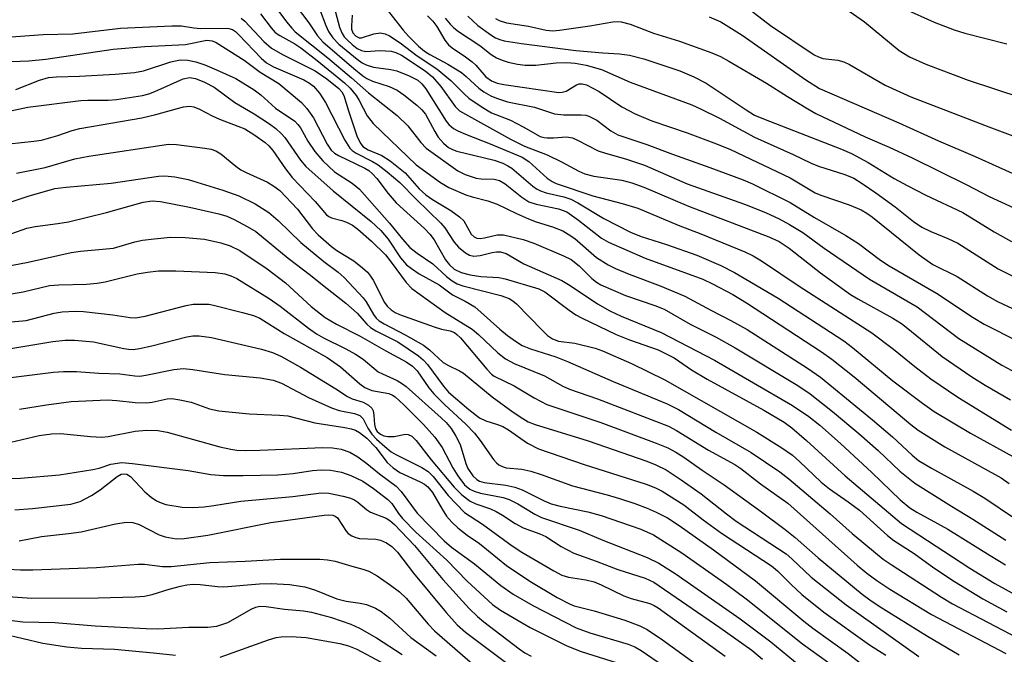
# Model space of a CAD drawing. Units: inches. Extents: x 1261760 to 1267760, y 473455 to 477455.
# Drawn here: x 1265111 to 1265286, y 473540 to 473653 of the extents above; entities that cross this region are included whole.
import ezdxf

# ---------------------------------------------------------------- set-up
doc = ezdxf.new("R2010")
doc.units = ezdxf.units.IN
doc.header["$MEASUREMENT"] = 0
doc.layers.add('Undefined', color=1, linetype='Continuous')

msp = doc.modelspace()

# ---------------------------------------------------------------- linework, layer by layer
at = {"layer": 'Undefined'}
for points, elevation in [([(1265097.69, 473644.75), (1265112.89, 473645.36), (1265115.9, 473645.63), (1265127.87, 473647.43), (1265133.53, 473647.89), (1265140.74, 473648.24), (1265144.52, 473648.99), (1265145.51, 473648.92), (1265146.22, 473648.63), (1265151.17, 473645.45), (1265154.05, 473643.35), (1265157.36, 473641.29), (1265161.38, 473637.91), (1265162.34, 473636.85), (1265163.51, 473635.23), (1265165.91, 473630.52), (1265166.65, 473629.44), (1265167.26, 473628.92), (1265167.96, 473628.52), (1265172.65, 473626.27), (1265173.35, 473625.82), (1265174.02, 473625.25), (1265174.75, 473624.42), (1265176.79, 473621.75), (1265178.22, 473620.11), (1265183.21, 473615.53), (1265184.21, 473614.52), (1265184.97, 473613.49), (1265186.96, 473609.93), (1265187.66, 473609.04), (1265188.53, 473608.3), (1265189.77, 473607.7), (1265191.37, 473607.26), (1265193.27, 473606.98), (1265196.44, 473606.78), (1265197.6, 473606.59), (1265203.56, 473604.8), (1265204.62, 473604.24), (1265208.94, 473601.02), (1265210.15, 473600.19), (1265211.15, 473599.61), (1265217.31, 473596.66), (1265219.68, 473595.71), (1265224.77, 473593.92), (1265227.63, 473592.5), (1265230.7, 473590.37), (1265233.48, 473588.7), (1265243.55, 473583.19), (1265247.18, 473581.08), (1265248.51, 473580.06), (1265251.16, 473577.83), (1265258.01, 473571.52), (1265268.06, 473563.08), (1265280.19, 473555.14), (1265284.64, 473552.41), (1265288.3, 473550.38)], 104), ([(1265110.57, 473640.25), (1265114.79, 473641.93), (1265116.39, 473642.36), (1265117.82, 473642.5), (1265121.9, 473642.62), (1265128.24, 473642.96), (1265131.68, 473643.25), (1265133.28, 473643.59), (1265138.16, 473645.15), (1265139.79, 473645.5), (1265141.14, 473645.47), (1265142.59, 473645.14), (1265144.19, 473644.61), (1265146.27, 473643.73), (1265149.69, 473642.18), (1265152.98, 473640.2), (1265154.17, 473639.31), (1265156.73, 473636.91), (1265160.17, 473634.59), (1265160.71, 473634.04), (1265161.18, 473633.41), (1265162.52, 473631.06), (1265163.73, 473629.22), (1265165.18, 473627.54), (1265167.24, 473625.63), (1265170.4, 473623.61), (1265171.66, 473622.5), (1265177.03, 473616.48), (1265179.31, 473613.61), (1265180.63, 473612.16), (1265181.95, 473611.12), (1265184.73, 473609.23), (1265187.15, 473606.98), (1265188.15, 473606.19), (1265189.02, 473605.69), (1265190.03, 473605.31), (1265196.83, 473603.62), (1265198.31, 473603.09), (1265198.96, 473602.68), (1265199.59, 473602.15), (1265204.13, 473597.42), (1265205.13, 473596.5), (1265206, 473595.88), (1265207.06, 473595.51), (1265209.95, 473595.16), (1265213.56, 473594.25), (1265214.86, 473593.76), (1265220.03, 473591.49), (1265225.95, 473588.64), (1265242.3, 473579.33), (1265246.77, 473576.51), (1265248.64, 473575.19), (1265249.91, 473574.08), (1265253.75, 473570.41), (1265255.23, 473569.24), (1265258.57, 473566.93), (1265260.55, 473565.43), (1265265.56, 473560.95), (1265266.67, 473560.05), (1265270.27, 473557.72), (1265273.75, 473555.18), (1265277.44, 473552.74), (1265282.48, 473549.66), (1265286.75, 473547.36)], 106), ([(1265109.13, 473636.32), (1265112.75, 473637.11), (1265122.14, 473638.29), (1265123.38, 473638.36), (1265127.03, 473638.34), (1265128.46, 473638.44), (1265133.11, 473639.2), (1265134.24, 473639.48), (1265135.29, 473639.86), (1265140.36, 473642.15), (1265141.44, 473642.35), (1265142.52, 473642.19), (1265144.13, 473641.57), (1265145.85, 473640.64), (1265149.5, 473637.91), (1265152.96, 473635.94), (1265155.71, 473634.15), (1265156.82, 473633.32), (1265157.84, 473632.38), (1265158.41, 473631.73), (1265161.2, 473627.67), (1265162.17, 473626.57), (1265167, 473622.2), (1265173.75, 473616.74), (1265175.45, 473615.16), (1265176.79, 473613.63), (1265178.99, 473610.28), (1265180.05, 473609.08), (1265180.92, 473608.4), (1265182.31, 473607.48), (1265185.86, 473605.48), (1265188.2, 473603.7), (1265190.48, 473602.61), (1265192.19, 473601.58), (1265196.65, 473597.6), (1265198.01, 473596.48), (1265199.4, 473595.49), (1265200.6, 473594.74), (1265202.05, 473594.1), (1265206.58, 473592.68), (1265208.67, 473591.89), (1265216.78, 473588.31), (1265226.35, 473584.37), (1265228.39, 473583.32), (1265235, 473579.29), (1265241.3, 473575.69), (1265246.43, 473572.24), (1265248.01, 473571.01), (1265255.33, 473564.8), (1265259.29, 473561.3), (1265263.39, 473557.84), (1265264.78, 473556.74), (1265266.2, 473555.75), (1265275.15, 473549.98), (1265277.11, 473548.8), (1265289.77, 473542.16)], 108), ([(1265109.41, 473630.6), (1265113.78, 473631.05), (1265115.15, 473631.26), (1265118.04, 473632.04), (1265120.61, 473632.95), (1265121.94, 473633.32), (1265133.01, 473635.18), (1265135.47, 473635.77), (1265140.42, 473637.17), (1265141.46, 473637.25), (1265142.21, 473637.15), (1265143.23, 473636.75), (1265145.48, 473635.55), (1265146.81, 473634.94), (1265150.05, 473633.75), (1265151.29, 473633.22), (1265153.09, 473632.15), (1265154.94, 473630.79), (1265155.57, 473630.22), (1265156.28, 473629.39), (1265158.55, 473626.11), (1265159.73, 473624.58), (1265163.78, 473620.35), (1265165.79, 473617.93), (1265166.2, 473617.65), (1265166.69, 473617.44), (1265168.56, 473616.97), (1265169.38, 473616.66), (1265170.42, 473616.11), (1265171.37, 473615.41), (1265173.84, 473613.26), (1265176.28, 473610.83), (1265177.14, 473609.78), (1265180, 473605.91), (1265180.99, 473604.86), (1265186.93, 473600.6), (1265191.71, 473597.64), (1265192.83, 473596.68), (1265196.25, 473593.4), (1265197.64, 473592.32), (1265199.17, 473591.53), (1265204.58, 473589.33), (1265207.85, 473587.5), (1265209.04, 473586.95), (1265214.01, 473585.21), (1265226.62, 473580.39), (1265228.06, 473579.6), (1265233.71, 473576.11), (1265238.39, 473573.58), (1265239.48, 473572.86), (1265242.95, 473570.14), (1265247.8, 473566.65), (1265260.12, 473555.66), (1265261.87, 473554.23), (1265263.63, 473552.9), (1265265.94, 473551.4), (1265273.34, 473546.89), (1265286.58, 473539.94)], 110), ([(1265110.68, 473625.38), (1265115.83, 473626.36), (1265121.06, 473627.91), (1265123.59, 473628.36), (1265137.72, 473630.51), (1265139.12, 473630.46), (1265144.21, 473629.83), (1265145.33, 473629.62), (1265146.14, 473629.35), (1265147.04, 473628.82), (1265149.67, 473626.62), (1265150.58, 473625.97), (1265151.52, 473625.47), (1265155.33, 473623.78), (1265156.46, 473623.08), (1265157.49, 473622.26), (1265160.68, 473618.95), (1265163.34, 473615.44), (1265164.35, 473614.37), (1265166.72, 473612.34), (1265167.68, 473611.64), (1265170.65, 473609.77), (1265172.24, 473608.53), (1265173.08, 473607.76), (1265173.64, 473607.07), (1265174.12, 473606.32), (1265176.14, 473602.37), (1265176.62, 473601.7), (1265177.3, 473601.04), (1265178.01, 473600.6), (1265178.79, 473600.25), (1265184.93, 473598.01), (1265186.25, 473597.6), (1265187.77, 473597.31), (1265188.55, 473597.01), (1265189, 473596.69), (1265189.61, 473596.08), (1265194.33, 473590.48), (1265195.14, 473589.64), (1265195.64, 473589.25), (1265199.17, 473587.55), (1265202.73, 473585.38), (1265205, 473584.24), (1265214.57, 473581.04), (1265224.43, 473577.36), (1265226.5, 473576.5), (1265227.93, 473575.74), (1265229.33, 473574.87), (1265232.61, 473572.55), (1265236.51, 473569.92), (1265243.13, 473565.16), (1265247.34, 473562.01), (1265249.14, 473560.57), (1265253.22, 473556.97), (1265261.04, 473550.52), (1265262.41, 473549.47), (1265264.08, 473548.38), (1265272.66, 473543.02), (1265278.27, 473539.73)], 112), ([(1265107.79, 473619.59), (1265112.77, 473621.27), (1265117.55, 473622.61), (1265119.55, 473622.9), (1265127.51, 473623.58), (1265135.94, 473624.86), (1265137.1, 473624.87), (1265138.83, 473624.73), (1265141.25, 473624.23), (1265147.37, 473622.37), (1265150.23, 473621.32), (1265153.11, 473619.89), (1265155.55, 473618.37), (1265157.2, 473616.96), (1265161.26, 473613.05), (1265165.33, 473609.66), (1265167.88, 473607.74), (1265168.93, 473606.8), (1265172.36, 473603.18), (1265172.86, 473602.47), (1265174.19, 473600.2), (1265174.66, 473599.59), (1265175.2, 473599.09), (1265176.07, 473598.54), (1265179.81, 473596.62), (1265183.07, 473594.75), (1265184.12, 473593.94), (1265186.54, 473591.72), (1265187.48, 473591.15), (1265189.48, 473590.24), (1265190.16, 473589.82), (1265195.28, 473585.61), (1265198.98, 473582.88), (1265200.69, 473581.72), (1265201.69, 473581.17), (1265202.92, 473580.67), (1265212.34, 473577.78), (1265222.75, 473574.13), (1265224.35, 473573.5), (1265226.17, 473572.61), (1265228.87, 473570.84), (1265232.42, 473568.33), (1265236.92, 473564.77), (1265238.66, 473563.48), (1265247.5, 473557.64), (1265248.56, 473556.76), (1265251.99, 473553.53), (1265258.17, 473548.57), (1265271.14, 473539.42)], 114), ([(1265109.86, 473614.64), (1265112.57, 473615.59), (1265114, 473615.89), (1265118.05, 473616.39), (1265119.94, 473616.73), (1265126.7, 473618.39), (1265133.21, 473620.22), (1265134.81, 473620.45), (1265136.28, 473620.34), (1265141.49, 473619.31), (1265146.7, 473618.14), (1265148.07, 473617.72), (1265149.43, 473617.14), (1265151.74, 473615.88), (1265153.23, 473614.97), (1265159.01, 473610.24), (1265162.96, 473607.23), (1265165.09, 473605.48), (1265169.27, 473602.25), (1265171.28, 473600.47), (1265173.01, 473598.49), (1265173.61, 473597.94), (1265174.59, 473597.34), (1265178.5, 473595.36), (1265182.17, 473592.86), (1265183, 473592.14), (1265183.76, 473591.33), (1265186.6, 473587.5), (1265187.53, 473586.4), (1265191.13, 473583.32), (1265193.04, 473581.86), (1265194.16, 473581.31), (1265196.24, 473580.68), (1265197.19, 473580.29), (1265198.18, 473579.69), (1265201.54, 473577.34), (1265203.48, 473576.36), (1265211.64, 473573.55), (1265222.65, 473570.05), (1265224.3, 473569.42), (1265225.49, 473568.82), (1265229.32, 473566.38), (1265232.77, 473563.72), (1265236.06, 473561.35), (1265244.91, 473555.54), (1265246.01, 473554.65), (1265248.43, 473552.2), (1265250.34, 473550.45), (1265254.23, 473547.31), (1265262.35, 473541.49), (1265265.22, 473539.64)], 116), ([(1265104.98, 473608.08), (1265112.77, 473609.51), (1265120.4, 473611.23), (1265122.08, 473611.47), (1265127.94, 473612.04), (1265131.73, 473613.14), (1265133.13, 473613.42), (1265135.16, 473613.69), (1265138.06, 473613.97), (1265140.71, 473613.94), (1265144.15, 473613.63), (1265147.05, 473612.99), (1265148.7, 473612.45), (1265150.42, 473611.62), (1265155.29, 473608.38), (1265158.52, 473605.89), (1265163.06, 473601.64), (1265165.6, 473599.68), (1265167.62, 473598.51), (1265171.78, 473596.39), (1265176.34, 473593.74), (1265180, 473591.8), (1265181.13, 473591.06), (1265181.92, 473590.23), (1265183.99, 473587.2), (1265184.89, 473586.12), (1265186.86, 473584.15), (1265190.6, 473580.73), (1265192.15, 473579.14), (1265193.15, 473577.84), (1265195.5, 473574.42), (1265196.02, 473573.84), (1265196.44, 473573.5), (1265197.2, 473573.12), (1265197.75, 473572.96), (1265200.52, 473572.71), (1265202.11, 473572.38), (1265203.97, 473571.79), (1265209.56, 473569.78), (1265215.7, 473568.15), (1265217.92, 473567.48), (1265220.65, 473566.59), (1265222.81, 473565.78), (1265224.39, 473565.09), (1265226.43, 473564.04), (1265228.49, 473562.72), (1265234.61, 473558.39), (1265242.08, 473552.89), (1265250.65, 473545.68), (1265252.27, 473544.45), (1265258.57, 473539.96), (1265260.76, 473538.21)], 118), ([(1265105.55, 473603.2), (1265111.87, 473604.26), (1265116.55, 473605.36), (1265118.23, 473605.52), (1265123.16, 473605.61), (1265125.04, 473605.79), (1265126.44, 473606.05), (1265132.16, 473607.45), (1265133.99, 473607.76), (1265135.95, 473607.97), (1265139.06, 473607.99), (1265146.01, 473607.69), (1265147.76, 473607.45), (1265148.83, 473607.11), (1265149.87, 473606.62), (1265155.64, 473603.06), (1265157.59, 473601.69), (1265162.61, 473597.78), (1265164.02, 473596.79), (1265165.26, 473596.09), (1265169.28, 473594.11), (1265170.98, 473593.16), (1265172.32, 473592.28), (1265175, 473590.06), (1265175.74, 473589.65), (1265178.36, 473588.47), (1265179.32, 473587.91), (1265179.96, 473587.43), (1265186.21, 473581.86), (1265187.06, 473581.03), (1265187.95, 473579.96), (1265188.83, 473578.57), (1265189.57, 473577.1), (1265190.57, 473573.74), (1265190.94, 473572.85), (1265191.8, 473571.53), (1265192.54, 473570.86), (1265193.04, 473570.61), (1265193.87, 473570.38), (1265197.7, 473569.9), (1265199.3, 473569.55), (1265200.62, 473569.03), (1265204.52, 473567.1), (1265205.78, 473566.56), (1265207.35, 473566.14), (1265212.29, 473565.12), (1265214.65, 473564.5), (1265221.71, 473562.03), (1265223.95, 473561.04), (1265228.98, 473557.82), (1265236.99, 473552.2), (1265240.39, 473549.64), (1265250.45, 473541.68), (1265259.3, 473535.28)], 120), ([(1265106.38, 473598.62), (1265112.41, 473599.16), (1265117.42, 473600.45), (1265118.83, 473600.69), (1265121.16, 473600.81), (1265122.62, 473600.76), (1265127.85, 473600.16), (1265130.91, 473599.71), (1265131.85, 473599.66), (1265133.56, 473599.95), (1265140.84, 473601.85), (1265142.13, 473602.05), (1265143.51, 473602.09), (1265144.89, 473602.04), (1265145.74, 473601.91), (1265150.88, 473600.61), (1265152.86, 473600.04), (1265153.96, 473599.55), (1265158.26, 473596.86), (1265165.94, 473592.58), (1265168.33, 473590.93), (1265171.74, 473587.89), (1265172.62, 473587.22), (1265173.86, 473586.73), (1265176.87, 473586.19), (1265177.54, 473585.9), (1265178.02, 473585.57), (1265179.57, 473584.18), (1265183.04, 473580.69), (1265185.09, 473578.4), (1265186.36, 473576.6), (1265188.29, 473572.99), (1265189.17, 473571.56), (1265190.37, 473569.94), (1265191.29, 473569.15), (1265192.04, 473568.8), (1265193.17, 473568.47), (1265197.21, 473567.66), (1265198.27, 473567.34), (1265199.84, 473566.55), (1265202.84, 473564.7), (1265204.04, 473564.13), (1265210.74, 473561.85), (1265214.94, 473560.08), (1265222.83, 473557.04), (1265224.89, 473556.01), (1265227.97, 473554.07), (1265239.33, 473546.12), (1265244.81, 473541.99), (1265250.86, 473537.03)], 122), ([(1265109.35, 473594.1), (1265117.14, 473595.4), (1265119.33, 473595.68), (1265121.02, 473595.66), (1265124.42, 473595.37), (1265129.77, 473594.18), (1265130.62, 473594.04), (1265131.44, 473594.01), (1265132.55, 473594.16), (1265134.76, 473594.65), (1265140.96, 473596.26), (1265142.08, 473596.43), (1265143.16, 473596.44), (1265145.38, 473596.15), (1265154.27, 473594.07), (1265156.24, 473593.49), (1265157.67, 473592.84), (1265161.19, 473590.85), (1265167.48, 473586.99), (1265169.57, 473585.62), (1265170.35, 473585.26), (1265172.32, 473584.64), (1265173.31, 473584.1), (1265173.89, 473583.55), (1265174.12, 473583.1), (1265174.25, 473582.31), (1265174.32, 473580.64), (1265174.5, 473579.87), (1265174.82, 473579.4), (1265175.42, 473578.94), (1265175.99, 473578.67), (1265176.7, 473578.53), (1265177.83, 473578.56), (1265179.83, 473578.93), (1265180.36, 473578.9), (1265180.98, 473578.61), (1265181.78, 473577.83), (1265184.45, 473574.37), (1265188.52, 473569.5), (1265189.88, 473568.13), (1265191.38, 473567.01), (1265192.36, 473566.53), (1265194.96, 473565.64), (1265195.96, 473565.21), (1265197.13, 473564.56), (1265199.34, 473563.06), (1265200.78, 473562.27), (1265203.76, 473561.24), (1265204.82, 473560.77), (1265207.53, 473558.95), (1265209.8, 473557.78), (1265213.78, 473556.38), (1265217.58, 473554.88), (1265222.48, 473553.32), (1265224.01, 473552.62), (1265235.71, 473544.59), (1265241.41, 473540.53), (1265243.33, 473538.96)], 124), ([(1265109.71, 473589), (1265117.31, 473589.96), (1265119.05, 473590.08), (1265121.37, 473590.1), (1265125.34, 473589.82), (1265129.08, 473589.69), (1265131.76, 473589.33), (1265132.61, 473589.29), (1265133.69, 473589.42), (1265138.67, 473590.44), (1265140.37, 473590.64), (1265142.08, 473590.47), (1265147.72, 473589.53), (1265154.01, 473588.97), (1265156.34, 473588.55), (1265157.82, 473588.01), (1265162.61, 473585.47), (1265166.73, 473583.62), (1265168.09, 473583.14), (1265170.82, 473582.61), (1265171.74, 473582.26), (1265172.35, 473581.65), (1265173.14, 473580.02), (1265173.86, 473578.96), (1265174.71, 473578.06), (1265176.17, 473576.76), (1265177.33, 473575.83), (1265178.14, 473575.31), (1265182.76, 473573.02), (1265183.87, 473572.33), (1265184.76, 473571.42), (1265187.42, 473568.02), (1265190.37, 473565.03), (1265193.54, 473562.95), (1265198.8, 473559.06), (1265200.51, 473557.97), (1265206.2, 473554.65), (1265207.65, 473553.9), (1265208.86, 473553.51), (1265211.89, 473553.07), (1265213.37, 473552.67), (1265214.64, 473552.15), (1265218.65, 473550.18), (1265219.98, 473549.72), (1265223.27, 473548.82), (1265224.06, 473548.5), (1265224.8, 473548.07), (1265236.66, 473539.48)], 126), ([(1265111.24, 473583.38), (1265116.02, 473584.17), (1265120.44, 473584.73), (1265126.91, 473585.06), (1265128.53, 473584.96), (1265131.83, 473584.56), (1265133.78, 473584.5), (1265134.84, 473584.62), (1265137.48, 473585.22), (1265138.3, 473585.27), (1265139.74, 473585.07), (1265141.76, 473584.61), (1265145.04, 473583.47), (1265146.7, 473583.07), (1265152.09, 473582.55), (1265157.44, 473582.33), (1265158.92, 473582.21), (1265163.73, 473580.96), (1265169.08, 473580.15), (1265170.2, 473579.92), (1265170.97, 473579.64), (1265171.7, 473579.25), (1265173, 473578.23), (1265174.56, 473576.57), (1265176.6, 473573.9), (1265177.66, 473572.95), (1265178.86, 473572.16), (1265182.48, 473570.45), (1265183.21, 473570.05), (1265183.81, 473569.61), (1265184.65, 473568.59), (1265186.36, 473565.61), (1265187.16, 473564.39), (1265188.08, 473563.3), (1265189.19, 473562.3), (1265190.81, 473561), (1265193.02, 473559.49), (1265197.82, 473555.61), (1265201.94, 473552.79), (1265206.81, 473549.93), (1265209.12, 473548.7), (1265209.87, 473548.43), (1265213.39, 473547.55), (1265218.84, 473545.88), (1265221.51, 473544.87), (1265222.8, 473544.22), (1265225.53, 473542.38), (1265237.57, 473533.64)], 128), ([(1265109.67, 473577.53), (1265114.76, 473578.7), (1265116.91, 473579.03), (1265118.52, 473579.04), (1265123.87, 473578.51), (1265125.87, 473578.4), (1265126.99, 473578.52), (1265131.79, 473579.49), (1265133.8, 473579.66), (1265135.82, 473579.59), (1265137.49, 473579.33), (1265146.88, 473576.7), (1265148.78, 473576.26), (1265149.89, 473576.1), (1265151.44, 473576.04), (1265153.94, 473576.08), (1265165.18, 473576.6), (1265166.86, 473576.53), (1265168.42, 473576.28), (1265169.94, 473575.73), (1265171.41, 473574.89), (1265173, 473573.72), (1265175.26, 473571.87), (1265178.2, 473569.72), (1265179.1, 473568.76), (1265181.96, 473564.87), (1265186.71, 473559.97), (1265188.04, 473558.86), (1265192.1, 473555.9), (1265196.81, 473552.04), (1265199.01, 473550.5), (1265202.51, 473548.49), (1265210.19, 473544.52), (1265212.62, 473543.59), (1265219.42, 473541.61), (1265220.64, 473541.11), (1265221.78, 473540.47), (1265229.69, 473535.02)], 130), ([(1265101.47, 473570.85), (1265111.4, 473571.14), (1265118.35, 473571.69), (1265124.29, 473572.64), (1265125.41, 473572.92), (1265127.48, 473573.6), (1265129.45, 473573.9), (1265131.35, 473573.76), (1265141.21, 473572.47), (1265145.23, 473571.78), (1265147.49, 473571.61), (1265151.01, 473571.57), (1265157.14, 473571.7), (1265159.88, 473571.94), (1265163.31, 473572.47), (1265164.91, 473572.59), (1265166.54, 473572.55), (1265168.51, 473572.19), (1265170.16, 473571.61), (1265172.27, 473570.61), (1265174.19, 473569.29), (1265176.7, 473567.35), (1265177.41, 473566.6), (1265178.62, 473564.85), (1265179.35, 473563.94), (1265181.69, 473561.51), (1265187.21, 473556.52), (1265190.82, 473552.83), (1265193.83, 473550), (1265195.34, 473548.66), (1265196.76, 473547.62), (1265202.02, 473544.57), (1265208.54, 473541.28), (1265211.09, 473540.28), (1265218.41, 473537.98)], 132), ([(1265110.41, 473565.48), (1265113.58, 473565.71), (1265120.36, 473566.5), (1265122.02, 473566.98), (1265124.01, 473568.02), (1265125.56, 473569.02), (1265128.61, 473571.42), (1265129.33, 473571.83), (1265129.72, 473571.92), (1265130.34, 473571.81), (1265131, 473571.39), (1265133.5, 473568.69), (1265134.65, 473567.75), (1265135.62, 473567.09), (1265136.41, 473566.71), (1265137.25, 473566.46), (1265140.17, 473565.94), (1265142.06, 473565.89), (1265144.07, 473566.05), (1265145.81, 473566.26), (1265150.6, 473567.06), (1265159.82, 473567.84), (1265164.84, 473568.52), (1265166.23, 473568.47), (1265168.79, 473567.94), (1265169.91, 473567.64), (1265170.68, 473567.31), (1265171.38, 473566.86), (1265172.91, 473565.54), (1265173.61, 473565.05), (1265176.4, 473563.99), (1265177.09, 473563.58), (1265177.93, 473562.91), (1265181.47, 473559.15), (1265186.47, 473553.08), (1265191.15, 473547.97), (1265192.66, 473546.52), (1265193.78, 473545.57), (1265200.08, 473540.78), (1265201.1, 473540.08), (1265202.22, 473539.47)], 134), ([(1265111.19, 473559.99), (1265115.17, 473560.73), (1265119.95, 473561.27), (1265122.2, 473561.6), (1265128.29, 473562.99), (1265130.25, 473563.28), (1265131.4, 473563.21), (1265132.51, 473562.9), (1265136.09, 473561.07), (1265137.15, 473560.67), (1265139.09, 473560.36), (1265140.49, 473560.37), (1265144.74, 473560.97), (1265155.91, 473563.26), (1265165.38, 473564.53), (1265166.25, 473564.59), (1265166.93, 473564.52), (1265167.38, 473564.35), (1265167.78, 473564.04), (1265169.3, 473561.69), (1265169.67, 473561.3), (1265170.31, 473560.84), (1265171, 473560.55), (1265171.7, 473560.41), (1265174.59, 473560.27), (1265175.44, 473560.12), (1265176.47, 473559.65), (1265177.41, 473558.99), (1265178.41, 473557.94), (1265181.26, 473554.24), (1265187.09, 473547.24), (1265189.07, 473545.03), (1265190.55, 473543.75), (1265198.81, 473537.49)], 136), ([(1265104.8, 473555.15), (1265111.42, 473554.82), (1265113.59, 473554.8), (1265124.92, 473555.21), (1265132.34, 473555.83), (1265133.49, 473555.8), (1265136.69, 473555.43), (1265138.18, 473555.42), (1265145.05, 473556.13), (1265151.37, 473556.34), (1265157.61, 473556.7), (1265164.63, 473556.74), (1265166, 473556.62), (1265167.37, 473556.35), (1265170.29, 473555.46), (1265172.28, 473554.95), (1265173.32, 473554.58), (1265174.8, 473553.77), (1265177.22, 473552.1), (1265178.79, 473550.88), (1265179.98, 473549.77), (1265183.89, 473545.18), (1265185.02, 473544), (1265192.72, 473537.26)], 138), ([(1265104.04, 473550.44), (1265113.44, 473549.77), (1265125.21, 473549.83), (1265131.79, 473550), (1265133.45, 473550.15), (1265134.82, 473550.42), (1265137.82, 473551.37), (1265139.84, 473551.91), (1265141.01, 473552.17), (1265142.12, 473552.28), (1265143.33, 473552.24), (1265146.42, 473551.86), (1265147.55, 473551.81), (1265153.92, 473552.33), (1265155.98, 473552.38), (1265159.23, 473552.2), (1265161.98, 473551.77), (1265163.85, 473551.23), (1265167.68, 473549.64), (1265169.33, 473549.26), (1265171.8, 473548.91), (1265172.9, 473548.64), (1265174.53, 473548), (1265175.52, 473547.43), (1265177.1, 473546.21), (1265180.81, 473542.81), (1265185.29, 473539.54)], 140), ([(1265107.01, 473546.15), (1265111.85, 473545.57), (1265117.5, 473545.44), (1265124.69, 473544.86), (1265133.75, 473544.37), (1265135.81, 473544.35), (1265141.36, 473544.6), (1265144.7, 473544.61), (1265146.32, 473544.82), (1265147.41, 473545.13), (1265148.27, 473545.48), (1265152.57, 473547.88), (1265153.27, 473548.18), (1265153.94, 473548.33), (1265155.1, 473548.3), (1265158.35, 473547.82), (1265161.75, 473547.52), (1265163.13, 473547.29), (1265166.68, 473546.33), (1265170.13, 473545.16), (1265171.68, 473544.44), (1265174.71, 473542.74), (1265179.24, 473539.76)], 142), ([(1265108.42, 473543.41), (1265115.41, 473541.75), (1265119.64, 473541.12), (1265122.26, 473540.89), (1265128.11, 473540.69), (1265135.06, 473540.06), (1265138.98, 473539.64)], 144), ([(1265146.9, 473539.27), (1265155.5, 473542.38), (1265156.88, 473542.79), (1265157.76, 473542.93), (1265159.53, 473542.95), (1265162.18, 473542.77), (1265168.16, 473541.72), (1265169.72, 473541.29), (1265171.18, 473540.71), (1265179.65, 473536.18)], 144)]:
    msp.add_lwpolyline(points, dxfattribs=dict(at, elevation=elevation))
for points in [[(1265155.41, 473656.78, 96), (1265158.68, 473652.29, 96), (1265159.63, 473651.14, 96), (1265160.25, 473650.5, 96), (1265166.03, 473645.89, 96), (1265170.24, 473642.34, 96), (1265173.26, 473639.66, 96), (1265178.38, 473635.59, 96), (1265180.3, 473633.77, 96), (1265182.6, 473630.84, 96), (1265183.56, 473629.82, 96), (1265189.15, 473625.8, 96), (1265190.44, 473625.1, 96), (1265192.41, 473624.47, 96), (1265193.28, 473624.33, 96), (1265195.61, 473624.27, 96), (1265196.54, 473624.07, 96), (1265197.57, 473623.45, 96), (1265200.55, 473621.08, 96), (1265201.76, 473620.29, 96), (1265203.06, 473619.87, 96), (1265207.04, 473619.02, 96), (1265208.51, 473618.47, 96), (1265210.64, 473617, 96), (1265214.71, 473613.83, 96), (1265215.97, 473613.08, 96), (1265222.46, 473610.27, 96), (1265232.72, 473606.5, 96), (1265234.46, 473605.67, 96), (1265238.02, 473603.81, 96), (1265240.49, 473602.29, 96), (1265253.81, 473593.57, 96), (1265255.65, 473592.3, 96), (1265259.59, 473589.14, 96), (1265269.68, 473580.67, 96), (1265271.02, 473579.66, 96), (1265275.71, 473576.71, 96), (1265285.75, 473571.17, 96), (1265287.19, 473570.19, 96)], [(1265239.03, 473656, 74), (1265244.77, 473651.61, 74), (1265252.48, 473646.42, 74), (1265253.25, 473646.03, 74), (1265254.03, 473645.77, 74), (1265256.7, 473645.47, 74), (1265257.75, 473645.17, 74), (1265258.76, 473644.66, 74), (1265265.13, 473640.99, 74), (1265269.71, 473638.95, 74), (1265283.57, 473633.59, 74), (1265290.65, 473630.96, 74)], [(1265160.42, 473655.07, 94), (1265162.67, 473652.11, 94), (1265164.21, 473649.76, 94), (1265165.17, 473648.72, 94), (1265170.65, 473643.95, 94), (1265172.26, 473642.66, 94), (1265172.97, 473642.22, 94), (1265174, 473641.75, 94), (1265176.96, 473640.76, 94), (1265178.38, 473640.11, 94), (1265179.57, 473639.3, 94), (1265181.87, 473637.43, 94), (1265182.74, 473636.63, 94), (1265183.39, 473635.83, 94), (1265185.06, 473632.75, 94), (1265185.69, 473631.77, 94), (1265186.64, 473630.67, 94), (1265187.52, 473629.93, 94), (1265188.19, 473629.57, 94), (1265189.01, 473629.29, 94), (1265195.62, 473627.66, 94), (1265197.19, 473627.14, 94), (1265198.07, 473626.69, 94), (1265198.79, 473626.23, 94), (1265202.5, 473623.07, 94), (1265203.17, 473622.59, 94), (1265203.86, 473622.22, 94), (1265204.89, 473621.85, 94), (1265207.98, 473621.17, 94), (1265209.24, 473620.75, 94), (1265210.52, 473620.08, 94), (1265215.1, 473617.3, 94), (1265219.87, 473614.89, 94), (1265221.78, 473614.12, 94), (1265226.27, 473612.69, 94), (1265231.63, 473610.8, 94), (1265235.93, 473608.92, 94), (1265238.34, 473607.69, 94), (1265246.13, 473603.11, 94), (1265257.78, 473595.54, 94), (1265259.33, 473594.36, 94), (1265266.48, 473588.43, 94), (1265271.74, 473584.45, 94), (1265273.85, 473583, 94), (1265280.28, 473579.12, 94), (1265287.81, 473574.96, 94)], [(1265164.56, 473654.57, 92), (1265165.68, 473651.63, 92), (1265166.17, 473650.58, 92), (1265166.93, 473649.45, 92), (1265168.03, 473648.28, 92), (1265171.25, 473645.62, 92), (1265172.16, 473645, 92), (1265172.84, 473644.64, 92), (1265174.15, 473644.23, 92), (1265177.24, 473643.8, 92), (1265178.34, 473643.55, 92), (1265180.52, 473642.7, 92), (1265182.05, 473641.9, 92), (1265182.78, 473641.25, 92), (1265183.46, 473640.39, 92), (1265187.07, 473634.6, 92), (1265187.59, 473633.99, 92), (1265188.38, 473633.32, 92), (1265189.14, 473632.89, 92), (1265190.5, 473632.29, 92), (1265194.89, 473630.61, 92), (1265200.62, 473628.22, 92), (1265201.78, 473627.43, 92), (1265205.07, 473624.47, 92), (1265205.94, 473623.86, 92), (1265206.62, 473623.5, 92), (1265213.15, 473621.32, 92), (1265218.39, 473619.97, 92), (1265221.15, 473619.13, 92), (1265228.3, 473616.14, 92), (1265232.35, 473614.6, 92), (1265240.17, 473611.35, 92), (1265241.65, 473610.65, 92), (1265243.14, 473609.75, 92), (1265249.84, 473605.28, 92), (1265262.76, 473596.94, 92), (1265266.59, 473594.07, 92), (1265270.42, 473590.97, 92), (1265273.26, 473588.81, 92), (1265278.02, 473585.54, 92), (1265287.56, 473579.67, 92)], [(1265166.95, 473655.75, 90), (1265168.15, 473651.3, 90), (1265168.53, 473650.32, 90), (1265168.98, 473649.61, 90), (1265169.52, 473649, 90), (1265170.35, 473648.22, 90), (1265171.29, 473647.52, 90), (1265172.03, 473647.15, 90), (1265172.78, 473646.99, 90), (1265175.28, 473647.17, 90), (1265177.3, 473647.05, 90), (1265178.12, 473646.85, 90), (1265179.16, 473646.36, 90), (1265183.36, 473643.57, 90), (1265184.66, 473642.51, 90), (1265186.12, 473640.8, 90), (1265188.66, 473637.2, 90), (1265189.46, 473636.42, 90), (1265198.53, 473631.42, 90), (1265200.99, 473630.14, 90), (1265205.04, 473628.61, 90), (1265207.57, 473627.38, 90), (1265210.67, 473625.73, 90), (1265211.71, 473625.26, 90), (1265213.33, 473624.81, 90), (1265218.34, 473624.14, 90), (1265220.11, 473623.67, 90), (1265222.21, 473622.86, 90), (1265230.18, 473619.5, 90), (1265244.46, 473614.02, 90), (1265246.26, 473613.23, 90), (1265248.08, 473612, 90), (1265253.63, 473607.65, 90), (1265258.98, 473603.78, 90), (1265260.28, 473602.99, 90), (1265266.51, 473599.56, 90), (1265268.01, 473598.64, 90), (1265269.17, 473597.76, 90), (1265275.25, 473592.76, 90), (1265280.51, 473589.15, 90), (1265282.89, 473587.65, 90), (1265287.39, 473585.07, 90)], [(1265175.52, 473655.78, 86), (1265179.43, 473650.81, 86), (1265180.39, 473649.7, 86), (1265182.18, 473647.95, 86), (1265183.24, 473647.07, 86), (1265184.2, 473646.46, 86), (1265187.39, 473644.72, 86), (1265189.8, 473643.24, 86), (1265190.67, 473642.58, 86), (1265192.87, 473640.47, 86), (1265193.79, 473639.84, 86), (1265195, 473639.14, 86), (1265196.06, 473638.69, 86), (1265198, 473638.06, 86), (1265202.8, 473637.09, 86), (1265206.33, 473635.91, 86), (1265207.98, 473635.75, 86), (1265211.1, 473635.76, 86), (1265211.92, 473635.66, 86), (1265212.44, 473635.51, 86), (1265213.9, 473634.78, 86), (1265216.34, 473632.88, 86), (1265217.62, 473632.19, 86), (1265222.78, 473630.49, 86), (1265227.31, 473628.77, 86), (1265233.98, 473626.4, 86), (1265239.87, 473624.19, 86), (1265241.53, 473623.49, 86), (1265248.22, 473620.15, 86), (1265252.56, 473617.46, 86), (1265258.16, 473614.29, 86), (1265260.36, 473612.88, 86), (1265264.29, 473609.91, 86), (1265265.81, 473608.86, 86), (1265274.23, 473604, 86), (1265280.75, 473599.69, 86), (1265282.73, 473598.52, 86), (1265294.79, 473592.38, 86)], [(1265258.14, 473654.59, 72), (1265261.47, 473652.28, 72), (1265267.63, 473647.16, 72), (1265269.48, 473646.03, 72), (1265272.34, 473644.75, 72), (1265279.86, 473641.9, 72), (1265294.12, 473637.2, 72)], [(1265268.54, 473654.58, 70), (1265273.83, 473652.21, 70), (1265277.41, 473650.86, 70), (1265279.29, 473650.24, 70), (1265286.77, 473648.36, 70)], [(1265150.63, 473652.93, 100), (1265151.29, 473652.39, 100), (1265154.66, 473648.78, 100), (1265156.05, 473647.58, 100), (1265157.97, 473646.44, 100), (1265163.81, 473643.55, 100), (1265165.86, 473642.15, 100), (1265168, 473640.43, 100), (1265168.54, 473639.84, 100), (1265168.92, 473639.15, 100), (1265169.72, 473636.45, 100), (1265171.21, 473632.03, 100), (1265171.81, 473630.73, 100), (1265172.3, 473630.08, 100), (1265173.21, 473629.5, 100), (1265175.65, 473628.52, 100), (1265177.13, 473627.57, 100), (1265179.78, 473625.42, 100), (1265182.31, 473622.58, 100), (1265183.46, 473621.53, 100), (1265184.64, 473620.71, 100), (1265187.9, 473618.73, 100), (1265189.46, 473617.62, 100), (1265190.21, 473616.86, 100), (1265191.56, 473614.54, 100), (1265192.07, 473614.02, 100), (1265192.51, 473613.81, 100), (1265193.12, 473613.75, 100), (1265193.93, 473613.86, 100), (1265196.15, 473614.37, 100), (1265197.28, 473614.39, 100), (1265200.76, 473613.58, 100), (1265202.68, 473612.93, 100), (1265207.97, 473610.68, 100), (1265209.29, 473610.01, 100), (1265210.75, 473608.88, 100), (1265212.96, 473606.61, 100), (1265213.84, 473605.95, 100), (1265214.58, 473605.52, 100), (1265218.97, 473603.61, 100), (1265224.21, 473601.81, 100), (1265225.84, 473601.15, 100), (1265230.48, 473598.5, 100), (1265235.1, 473596.18, 100), (1265238.47, 473594.32, 100), (1265249.62, 473587.61, 100), (1265251.82, 473586.12, 100), (1265255.76, 473583, 100), (1265260.43, 473579.05, 100), (1265263.87, 473576.04, 100), (1265267.72, 473572.39, 100), (1265270.4, 473570.21, 100), (1265276.91, 473566.12, 100), (1265280.72, 473563.85, 100), (1265286.6, 473560.07, 100)], [(1265154.08, 473653.7, 98), (1265155.95, 473651.19, 98), (1265156.67, 473650.41, 98), (1265157.5, 473649.84, 98), (1265160.17, 473648.38, 98), (1265161.23, 473647.66, 98), (1265164.16, 473645.43, 98), (1265169.04, 473641.43, 98), (1265170.03, 473640.46, 98), (1265171.06, 473639.19, 98), (1265171.62, 473638.26, 98), (1265173.02, 473635.55, 98), (1265174.13, 473634.2, 98), (1265181.78, 473626.82, 98), (1265186.09, 473623.69, 98), (1265187.57, 473622.84, 98), (1265190.58, 473621.53, 98), (1265191.69, 473621.15, 98), (1265194.51, 473620.43, 98), (1265196.18, 473619.88, 98), (1265199.57, 473618.18, 98), (1265201.71, 473617.22, 98), (1265203.06, 473616.72, 98), (1265206.01, 473615.81, 98), (1265207.82, 473615.1, 98), (1265208.8, 473614.54, 98), (1265209.96, 473613.74, 98), (1265213.79, 473610.36, 98), (1265215.9, 473609.05, 98), (1265217.16, 473608.43, 98), (1265219.61, 473607.41, 98), (1265225.13, 473605.3, 98), (1265229.53, 473603.51, 98), (1265234.13, 473601, 98), (1265237.67, 473599.19, 98), (1265240.61, 473597.55, 98), (1265251.31, 473590.67, 98), (1265253.66, 473589.07, 98), (1265262.9, 473581.52, 98), (1265266.45, 473578.48, 98), (1265269.91, 473575.23, 98), (1265271.08, 473574.28, 98), (1265273.35, 473572.89, 98), (1265280.78, 473568.81, 98), (1265282.82, 473567.56, 98), (1265288.13, 473564.03, 98)], [(1265170.4, 473653.49, 88), (1265170.23, 473651.58, 88), (1265170.25, 473650.96, 88), (1265170.51, 473650.33, 88), (1265170.98, 473649.77, 88), (1265171.61, 473649.42, 88), (1265172.06, 473649.41, 88), (1265174.24, 473650.12, 88), (1265175.38, 473650.31, 88), (1265176.24, 473650.15, 88), (1265176.99, 473649.79, 88), (1265178.91, 473648.53, 88), (1265181.94, 473646.26, 88), (1265185.44, 473643.89, 88), (1265187.94, 473641.86, 88), (1265190.26, 473639.48, 88), (1265191.13, 473638.71, 88), (1265193.47, 473637.11, 88), (1265195.17, 473636.09, 88), (1265198.5, 473634.77, 88), (1265200.78, 473633.59, 88), (1265203.8, 473631.89, 88), (1265204.52, 473631.69, 88), (1265205.07, 473631.62, 88), (1265206.19, 473631.63, 88), (1265208.46, 473631.8, 88), (1265209.54, 473631.63, 88), (1265210.44, 473631.24, 88), (1265214.09, 473629.33, 88), (1265215.39, 473628.9, 88), (1265218.95, 473627.92, 88), (1265222.34, 473626.78, 88), (1265229.91, 473623.47, 88), (1265240.15, 473619.86, 88), (1265243.87, 473618.35, 88), (1265246.27, 473617.22, 88), (1265248.11, 473616.26, 88), (1265250.52, 473614.8, 88), (1265254.29, 473612.03, 88), (1265262.34, 473606.51, 88), (1265270.81, 473601.58, 88), (1265278.22, 473595.99, 88), (1265285.89, 473591.21, 88), (1265289.45, 473589.34, 88)], [(1265183.74, 473653.33, 84), (1265184.69, 473652.42, 84), (1265185.43, 473651.43, 84), (1265186.86, 473649.01, 84), (1265187.53, 473648.17, 84), (1265188.16, 473647.64, 84), (1265190.54, 473646.03, 84), (1265191.72, 473645.14, 84), (1265192.35, 473644.55, 84), (1265194.14, 473642.5, 84), (1265195.13, 473641.8, 84), (1265196.16, 473641.39, 84), (1265197.31, 473641.12, 84), (1265207.12, 473639.72, 84), (1265207.73, 473639.76, 84), (1265208.43, 473639.95, 84), (1265210.26, 473641.05, 84), (1265210.73, 473641.23, 84), (1265211.26, 473641.28, 84), (1265212.02, 473641.08, 84), (1265214.28, 473639.88, 84), (1265218.31, 473637.15, 84), (1265220.71, 473635.89, 84), (1265223.65, 473634.68, 84), (1265229.92, 473632.51, 84), (1265235.14, 473630.57, 84), (1265237.61, 473629.56, 84), (1265248.21, 473624.54, 84), (1265252.69, 473621.87, 84), (1265253.67, 473621.47, 84), (1265258.73, 473619.76, 84), (1265260.84, 473618.87, 84), (1265261.84, 473618.27, 84), (1265262.9, 473617.52, 84), (1265271.18, 473610.86, 84), (1265273.63, 473609.14, 84), (1265277.91, 473606.97, 84), (1265283.33, 473603.54, 84), (1265285.07, 473602.56, 84), (1265298.42, 473596.33, 84)], [(1265186.91, 473652.94, 82), (1265187.77, 473651.89, 82), (1265188.43, 473651.23, 82), (1265189.26, 473650.56, 82), (1265193.08, 473648.06, 82), (1265195.07, 473646.46, 82), (1265196.01, 473645.88, 82), (1265197.03, 473645.44, 82), (1265198.12, 473645.12, 82), (1265199.79, 473644.76, 82), (1265201.13, 473644.59, 82), (1265203.01, 473644.58, 82), (1265206.66, 473644.96, 82), (1265208.49, 473645.06, 82), (1265210.03, 473644.95, 82), (1265211.99, 473644.58, 82), (1265214.7, 473643.78, 82), (1265219.77, 473641.57, 82), (1265230.73, 473637.5, 82), (1265232.43, 473636.76, 82), (1265235.65, 473635.16, 82), (1265241.89, 473631.76, 82), (1265248.78, 473628.69, 82), (1265251.95, 473627.15, 82), (1265253.29, 473626.63, 82), (1265257.98, 473625.13, 82), (1265259.55, 473624.45, 82), (1265261.06, 473623.54, 82), (1265263.49, 473621.86, 82), (1265266.88, 473619.39, 82), (1265270.16, 473616.79, 82), (1265271.64, 473615.79, 82), (1265273.24, 473614.97, 82), (1265276.28, 473613.73, 82), (1265278.05, 473612.9, 82), (1265285.2, 473608.38, 82), (1265290.39, 473605.82, 82)], [(1265190.93, 473653.26, 80), (1265192.71, 473651.61, 80), (1265195.01, 473649.95, 80), (1265195.87, 473649.43, 80), (1265196.6, 473649.11, 80), (1265197.39, 473648.87, 80), (1265200.48, 473648.4, 80), (1265210.15, 473647.2, 80), (1265214.91, 473646.75, 80), (1265217.9, 473646.56, 80), (1265219.68, 473646.34, 80), (1265222.21, 473645.69, 80), (1265228.6, 473643.58, 80), (1265231.09, 473642.51, 80), (1265233.33, 473641.37, 80), (1265240.42, 473636.6, 80), (1265241.91, 473635.7, 80), (1265243.5, 473635.01, 80), (1265257.35, 473629.65, 80), (1265259.15, 473628.88, 80), (1265262.11, 473627.25, 80), (1265266.75, 473624.41, 80), (1265269.02, 473623.16, 80), (1265272.33, 473621.45, 80), (1265278.93, 473618.37, 80), (1265284.53, 473614.92, 80), (1265287.61, 473613.22, 80)], [(1265195.84, 473652.89, 78), (1265196.5, 473652.5, 78), (1265197.79, 473652.11, 78), (1265201.74, 473651.53, 78), (1265204.87, 473650.81, 78), (1265206.04, 473650.68, 78), (1265207.24, 473650.78, 78), (1265212.65, 473651.59, 78), (1265216.7, 473652.29, 78), (1265217.56, 473652.35, 78), (1265218.18, 473652.29, 78), (1265219.79, 473651.84, 78), (1265223.97, 473650.24, 78), (1265228.54, 473648.81, 78), (1265234.32, 473646.74, 78), (1265235.86, 473646.1, 78), (1265237.35, 473645.3, 78), (1265244.06, 473641.38, 78), (1265247.74, 473638.97, 78), (1265251.36, 473636.78, 78), (1265252.82, 473635.98, 78), (1265261.59, 473631.84, 78), (1265265.81, 473630.01, 78), (1265269.92, 473628.11, 78), (1265279.66, 473623.3, 78), (1265283.59, 473621.22, 78), (1265290.21, 473618.17, 78)], [(1265233.83, 473653.18, 76), (1265235.92, 473652.29, 76), (1265239.71, 473649.91, 76), (1265251.05, 473641.94, 76), (1265253.48, 473640.41, 76), (1265267.56, 473634.31, 76), (1265274.63, 473631.09, 76), (1265281.12, 473628.31, 76), (1265289.53, 473624.51, 76)], [(1265104.82, 473649.24, 102), (1265115.46, 473650.02, 102), (1265120.71, 473650.15, 102), (1265129.22, 473651.16, 102), (1265138.32, 473651.59, 102), (1265140.05, 473651.58, 102), (1265142.26, 473651.19, 102), (1265143.4, 473651.09, 102), (1265147.91, 473651.18, 102), (1265148.44, 473651.11, 102), (1265149.08, 473650.9, 102), (1265149.65, 473650.53, 102), (1265150.26, 473649.99, 102), (1265154.23, 473645.79, 102), (1265155.16, 473644.96, 102), (1265156.41, 473644.27, 102), (1265161.79, 473641.94, 102), (1265162.82, 473641.38, 102), (1265163.53, 473640.84, 102), (1265164.57, 473639.58, 102), (1265165.61, 473637.93, 102), (1265169.08, 473631.26, 102), (1265169.99, 473629.82, 102), (1265170.4, 473629.42, 102), (1265171.09, 473628.92, 102), (1265174.02, 473627.41, 102), (1265174.97, 473626.83, 102), (1265176.6, 473625.62, 102), (1265178.84, 473623.72, 102), (1265181.75, 473620.72, 102), (1265186.16, 473616.5, 102), (1265186.88, 473615.64, 102), (1265188.52, 473613.07, 102), (1265189.3, 473612.23, 102), (1265190.53, 473611.18, 102), (1265191.22, 473610.78, 102), (1265192.03, 473610.58, 102), (1265193.11, 473610.7, 102), (1265195.29, 473611.28, 102), (1265196.04, 473611.4, 102), (1265196.77, 473611.38, 102), (1265197.75, 473611.09, 102), (1265200.87, 473609.25, 102), (1265207.62, 473606.3, 102), (1265209.12, 473605.38, 102), (1265213.99, 473602.14, 102), (1265216.17, 473600.89, 102), (1265218.19, 473599.93, 102), (1265225.3, 473597, 102), (1265234.76, 473592.09, 102), (1265248.68, 473584.02, 102), (1265251.58, 473582.09, 102), (1265253.53, 473580.53, 102), (1265257.19, 473577.31, 102), (1265262.75, 473572.16, 102), (1265267.8, 473567.26, 102), (1265269.49, 473565.86, 102), (1265270.73, 473565.09, 102), (1265276.24, 473562.07, 102), (1265283.78, 473557.35, 102), (1265286.54, 473555.7, 102)]]:
    msp.add_polyline3d(points, dxfattribs=at)

doc.saveas('drawing.dxf')
